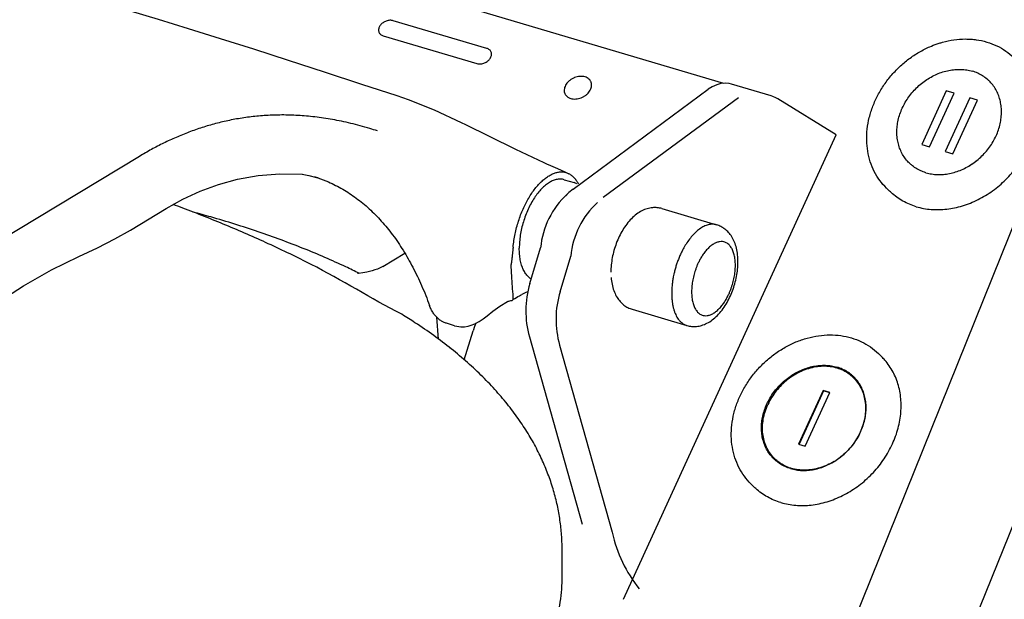
# Model space of a CAD drawing. Extents: x -1151 to 2203, y 1050 to 3169.
# Drawn here: x -530 to -324, y 1609 to 1730 of the extents above; entities that cross this region are included whole.
import ezdxf

# ---------------------------------------------------------------- set-up
doc = ezdxf.new("R2010")
doc.units = 0
doc.layers.add('R10E', color=7, linetype='CONTINUOUS')

msp = doc.modelspace()

# ---------------------------------------------------------------- linework, layer by layer
at = {"layer": 'R10E', "color": 7, "linetype": 'Continuous'}
for p, q in [((-266.48, 1761.62), (-343.32, 1571.17)), ((-294.23, 1755.47), (-358.75, 1595.55)), ((-382.49, 1716.81), (-488.97, 1748.32)), ((-432.16, 1724.13), (-451.82, 1729.94)), ((-453.91, 1726.77), (-434.25, 1720.96)), ((-414.09, 1694.66), (-385.74, 1715.56)), ((-372.58, 1714.19), (-380.85, 1716.64)), ((-380.85, 1716.64), (-380.85, 1716.64)), ((-448.61, 1713.36), (-450.98, 1714.16)), ((-407.76, 1692.94), (-379.41, 1713.84)), ((-358.95, 1706), (-371.13, 1713.54)), ((-335.86, 1715.23), (-341, 1703.99)), ((-339.37, 1703.51), (-334.22, 1714.74)), ((-330.94, 1713.78), (-336.09, 1702.54)), ((-334.22, 1714.74), (-335.86, 1715.23)), ((-329.3, 1713.29), (-330.94, 1713.78)), ((-334.45, 1702.05), (-329.3, 1713.29)), ((-436.55, 1708.09), (-437.49, 1708.56)), ((-403.5, 1608.71), (-358.95, 1706)), ((-341, 1703.99), (-339.37, 1703.51)), ((-505.02, 1701.51), (-564.67, 1665.51)), ((-336.09, 1702.54), (-334.45, 1702.05)), ((-330.95, 1699.6), (-330.97, 1699.59)), ((-475.59, 1697.84), (-470.84, 1697.76)), ((-470.93, 1697.76), (-469.5, 1697.5)), ((-467.57, 1697), (-467.57, 1697)), ((-415.54, 1698.14), (-415.51, 1698.12)), ((-415.51, 1698.12), (-414.95, 1697.84)), ((-415.94, 1696.62), (-413.89, 1696.02)), ((-348.38, 1694.86), (-347.73, 1694.22)), ((-506.92, 1686.06), (-499.4, 1690.6)), ((-506.92, 1686.06), (-499.4, 1690.6)), ((-395.46, 1690.56), (-383.99, 1687.17)), ((-453.96, 1678.46), (-449.38, 1681.22)), ((-423.14, 1674.89), (-420.9, 1682.33)), ((-416.82, 1673.16), (-414.57, 1680.6)), ((-456.8, 1677.37), (-457.34, 1677.24)), ((-427.15, 1671.28), (-427.03, 1671.3)), ((-401.71, 1669.47), (-401.7, 1669.47)), ((-401.7, 1669.47), (-390.23, 1666.08)), ((-442.31, 1663.2), (-442.68, 1667.8)), ((-438.96, 1666.03), (-440.63, 1666.53)), ((-436.9, 1658.87), (-435.07, 1664.94)), ((-436.11, 1665.94), (-436.11, 1665.94)), ((-436.05, 1665.92), (-436.05, 1665.93)), ((-423.25, 1663.69), (-412.2, 1624.47)), ((-416.92, 1661.96), (-405.88, 1622.75)), ((-350.08, 1660.19), (-349.43, 1659.56)), ((-355.27, 1655.12), (-354.27, 1654.16)), ((-361.69, 1652.48), (-366.84, 1641.23)), ((-361.56, 1652.36), (-366.68, 1641.19)), ((-365.4, 1640.81), (-360.25, 1652.06)), ((-360.25, 1652.06), (-361.69, 1652.48)), ((-361.69, 1652.48), (-361.56, 1652.36)), ((-360.29, 1651.98), (-361.56, 1652.36)), ((-366.84, 1641.23), (-365.4, 1640.81)), ((-371.82, 1638.17), (-370.85, 1637.21)), ((-359.34, 1637.61), (-359.36, 1637.6)), ((-376.77, 1632.86), (-376.12, 1632.23)), ((-416.4, 1612.86), (-416.4, 1619.11))]:
    msp.add_line(p, q, dxfattribs=at)
for points in [[(-450.97, 1714.16), (-458.4, 1716.58), (-466.21, 1719.13), (-473.76, 1721.59), (-481.05, 1723.94), (-488.04, 1726.16), (-494.7, 1728.24), (-501, 1730.16), (-506.91, 1731.92), (-512.41, 1733.51), (-517.5, 1734.93), (-522.19, 1736.21), (-526.5, 1737.36), (-530.43, 1738.37), (-534.01, 1739.28), (-537.29, 1740.1), (-537.92, 1740.25)], [(-450.97, 1714.16), (-458.4, 1716.58), (-466.21, 1719.13), (-473.76, 1721.59), (-481.05, 1723.94), (-488.04, 1726.16), (-494.7, 1728.24), (-501, 1730.16), (-506.91, 1731.92), (-512.41, 1733.51), (-517.5, 1734.93), (-522.19, 1736.21), (-526.5, 1737.36), (-530.43, 1738.37), (-534.01, 1739.28), (-537.29, 1740.1), (-537.92, 1740.25)], [(-380.85, 1716.64), (-381.38, 1716.76), (-382.22, 1716.83), (-383.09, 1716.75), (-383.98, 1716.51), (-384.9, 1716.1), (-385.74, 1715.56)], [(-371.13, 1713.54), (-371.59, 1713.8), (-372.21, 1714.07), (-372.58, 1714.19)], [(-437.49, 1708.56), (-443.12, 1711.19), (-448.61, 1713.36)], [(-420.18, 1700.15), (-426.1, 1702.97), (-431.6, 1705.64), (-436.55, 1708.09)], [(-415.6, 1698.16), (-416.69, 1698.62), (-417.81, 1699.1), (-418.76, 1699.51), (-419.57, 1699.86), (-420.18, 1700.15)], [(-499.4, 1690.6), (-495.95, 1692.52), (-492.29, 1694.22), (-488.46, 1695.63), (-484.42, 1696.73), (-480.14, 1697.48), (-475.59, 1697.84)], [(-499.4, 1690.6), (-495.95, 1692.52), (-492.29, 1694.22), (-488.46, 1695.63), (-484.42, 1696.73), (-480.14, 1697.48), (-475.59, 1697.84)], [(-469.5, 1697.5), (-467.9, 1697.1), (-467.57, 1697)], [(-414.09, 1694.66), (-414.96, 1693.94), (-415.64, 1693.27)], [(-517.72, 1680.51), (-513.82, 1682.32), (-510.17, 1684.2), (-506.92, 1686.06)], [(-540.85, 1666.54), (-535.13, 1670.67), (-529.3, 1674.42), (-523.47, 1677.71), (-517.72, 1680.51)], [(-453.96, 1678.46), (-454.26, 1678.29), (-454.66, 1678.1), (-455.13, 1677.9), (-455.65, 1677.71), (-456.21, 1677.53), (-456.8, 1677.37)], [(-457.34, 1677.24), (-458.15, 1677.09), (-459.11, 1676.98), (-459.28, 1676.97)], [(-432.11, 1668.13), (-430.91, 1669.11), (-429.43, 1670.14), (-427.81, 1671.08)], [(-427.81, 1671.08), (-427.79, 1671.09), (-427.68, 1671.14), (-427.53, 1671.19), (-427.35, 1671.24), (-427.15, 1671.28)], [(-436.11, 1665.94), (-435.47, 1666.12), (-434.66, 1666.43), (-433.8, 1666.88), (-432.92, 1667.46), (-432.11, 1668.13)], [(-438.96, 1666.03), (-438.45, 1665.91), (-437.65, 1665.81), (-436.83, 1665.83), (-436.11, 1665.94)], [(-434.46, 1666.54), (-434.76, 1665.85), (-435.07, 1664.94)]]:
    msp.add_lwpolyline(points, dxfattribs=at)
for centre, radius, start, end in [((-338.22, 1711.57), 14, 301.2785, 307.7349), ((-338.35, 1711.74), 14.21, 307.7198, 308.3221), ((-476.35, 1670.82), 27.6, 71.458, 72.903), ((-414.85, 1692.77), 3.39, 62.5966, 73.4594), ((-414.85, 1692.77), 3.39, 62.5966, 73.4594), ((-403.48, 1680.71), 17.5, 132.5221, 174.6998), ((-397.15, 1678.98), 17.5, 132.5221, 174.6998), ((-404, 1669.11), 20, 163.2133, 195.731), ((-416.19, 1655.57), 19.06, 113.1482, 117.0486), ((-397.67, 1667.38), 20, 163.2133, 195.731), ((-427.12, 1671.92), 0.625, 277.8055, 283.8934), ((-413.78, 1651.19), 24.07, 122.1592, 122.5016), ((-440.41, 1667.29), 4.57, 342.5871, 343.0339), ((-448.52, 1673.62), 14.95, 305.1109, 305.3358), ((-360.88, 1649.38), 8.03, 45.6816, 46.4082), ((-366.22, 1643.91), 8.02, 224.886, 225.6816), ((-366.61, 1649.58), 14, 301.2785, 307.7349), ((-366.74, 1649.75), 14.21, 307.7198, 308.3221), ((-377.38, 1629.01), 29.18, 192.3984, 218.3951)]:
    msp.add_arc(centre, radius, start, end, dxfattribs=at)
for points, knots in [([(-451.82, 1729.94), (-451.93, 1729.98), (-452.16, 1730.02), (-452.52, 1730.03), (-452.89, 1729.98), (-453.26, 1729.88), (-453.62, 1729.73), (-453.95, 1729.53), (-454.24, 1729.29), (-454.49, 1729.02), (-454.69, 1728.73), (-454.82, 1728.43), (-454.89, 1728.12), (-454.89, 1727.81), (-454.81, 1727.53), (-454.67, 1727.27), (-454.47, 1727.05), (-454.21, 1726.88), (-454.02, 1726.8), (-453.91, 1726.77)], [0, 0, 0, 0, 0.34111, 0.699996, 1.073662, 1.457344, 1.845552, 2.232265, 2.611616, 2.978413, 3.328775, 3.660562, 3.974078, 4.272307, 4.560915, 4.847467, 5.140043, 5.445298, 5.767635, 5.767635, 5.767635, 5.767635]), ([(-337.32, 1725.22), (-337.09, 1725.29), (-336.07, 1725.59), (-334.26, 1725.98), (-332.23, 1726.13), (-331.01, 1726.09), (-330.59, 1726.06)], [0, 0, 0, 0, 0.734699, 3.171899, 5.54773, 6.824005, 6.824005, 6.824005, 6.824005]), ([(-330.59, 1726.06), (-330.24, 1726.03), (-329.15, 1725.92), (-328.07, 1725.69), (-327.35, 1725.47)], [0, 0, 0, 0, 1.039124, 3.296595, 3.296595, 3.296595, 3.296595]), ([(-434.25, 1720.96), (-434.15, 1720.92), (-433.91, 1720.88), (-433.56, 1720.87), (-433.19, 1720.92), (-432.82, 1721.02), (-432.46, 1721.17), (-432.13, 1721.37), (-431.83, 1721.61), (-431.58, 1721.88), (-431.39, 1722.17), (-431.26, 1722.48), (-431.19, 1722.78), (-431.19, 1723.09), (-431.26, 1723.37), (-431.4, 1723.63), (-431.61, 1723.85), (-431.86, 1724.02), (-432.06, 1724.1), (-432.16, 1724.13)], [0, 0, 0, 0, 0.34111, 0.699996, 1.073662, 1.457344, 1.845552, 2.232265, 2.611616, 2.978413, 3.328775, 3.660562, 3.974078, 4.272307, 4.560915, 4.847467, 5.140043, 5.445298, 5.767635, 5.767635, 5.767635, 5.767635]), ([(-348.38, 1694.86), (-348.89, 1695.36), (-349.84, 1696.45), (-350.99, 1698.32), (-351.84, 1700.37), (-352.37, 1702.58), (-352.58, 1704.89), (-352.47, 1707.27), (-352.03, 1709.68), (-351.28, 1712.06), (-350.22, 1714.37), (-348.88, 1716.58), (-347.29, 1718.63), (-345.47, 1720.5), (-343.46, 1722.14), (-341.29, 1723.54), (-339.23, 1724.55), (-337.88, 1725.04), (-337.32, 1725.22)], [0, 0, 0, 0, 2.153099, 4.326416, 6.536021, 8.794366, 11.108849, 13.487371, 15.925789, 18.420074, 20.96184, 23.538378, 26.137649, 28.744081, 31.342487, 33.918461, 36.459234, 38.217406, 38.217406, 38.217406, 38.217406]), ([(-327.35, 1725.47), (-326.63, 1725.26), (-325.25, 1724.74), (-323.34, 1723.63), (-322.21, 1722.69), (-321.69, 1722.19)], [0, 0, 0, 0, 2.231985, 4.426945, 6.602403, 6.602403, 6.602403, 6.602403]), ([(-343.62, 1700.14), (-343.75, 1700.26), (-344.14, 1700.67), (-344.73, 1701.43), (-345.31, 1702.44), (-345.75, 1703.54), (-346.05, 1704.71), (-346.21, 1705.93), (-346.21, 1707.19), (-346.07, 1708.47), (-345.78, 1709.75), (-345.35, 1711.02), (-344.78, 1712.26), (-344.09, 1713.45), (-343.27, 1714.57), (-342.35, 1715.62), (-341.33, 1716.57), (-340.23, 1717.42), (-339.06, 1718.15), (-337.84, 1718.75), (-336.59, 1719.22), (-335.31, 1719.55), (-334.03, 1719.73), (-332.77, 1719.76), (-331.55, 1719.64), (-330.75, 1719.46), (-330.37, 1719.35)], [0, 0, 0, 0, 0.544899, 1.697959, 2.861564, 4.042043, 5.244568, 6.472885, 7.729163, 9.013972, 10.326358, 11.663984, 13.023315, 14.39984, 15.788301, 17.182937, 18.577732, 19.966664, 21.343952, 22.704306, 24.04317, 25.356952, 26.643246, 27.901022, 29.130768, 30.334568, 30.334568, 30.334568, 30.334568]), ([(-342.13, 1690.97), (-341.63, 1690.82), (-340.6, 1690.58), (-339.02, 1690.37), (-337.4, 1690.33), (-335.75, 1690.44), (-334.08, 1690.71), (-332.43, 1691.13), (-330.78, 1691.71), (-329.18, 1692.43), (-327.61, 1693.29), (-326.11, 1694.29), (-324.69, 1695.4), (-323.35, 1696.63), (-322.11, 1697.96), (-320.99, 1699.38), (-319.98, 1700.88), (-319.1, 1702.44), (-318.37, 1704.05), (-317.77, 1705.7), (-317.33, 1707.36), (-317.04, 1709.03), (-316.91, 1710.69), (-316.93, 1712.33), (-317.12, 1713.92), (-317.46, 1715.47), (-317.95, 1716.94), (-318.59, 1718.33), (-319.38, 1719.63), (-320.21, 1720.7), (-320.79, 1721.31), (-321.04, 1721.55)], [0, 0, 0, 0, 1.565104, 3.157293, 4.778768, 6.430582, 8.112665, 9.823886, 11.562143, 13.324474, 15.107184, 16.905975, 18.716093, 20.532463, 22.349838, 24.162943, 25.966622, 27.755981, 29.526532, 31.274334, 32.996132, 34.689483, 36.352874, 37.985823, 39.58895, 41.164021, 42.713936, 44.242667, 45.755135, 47.257013, 48.291017, 48.291017, 48.291017, 48.291017]), ([(-411.59, 1718.16), (-411.76, 1718.21), (-412.11, 1718.27), (-412.65, 1718.28), (-413.22, 1718.2), (-413.77, 1718.02), (-414.3, 1717.77), (-414.79, 1717.45), (-415.21, 1717.07), (-415.55, 1716.64), (-415.79, 1716.19), (-415.94, 1715.72), (-415.97, 1715.26), (-415.91, 1714.89), (-415.83, 1714.69), (-415.8, 1714.63)], [0, 0, 0, 0, 0.517514, 1.063373, 1.632036, 2.2153, 2.803399, 3.386068, 3.953604, 4.497929, 5.01369, 5.499352, 5.958103, 6.398141, 6.602647, 6.602647, 6.602647, 6.602647]), ([(-410.36, 1717.17), (-410.4, 1717.24), (-410.51, 1717.44), (-410.76, 1717.73), (-411.14, 1717.99), (-411.44, 1718.11), (-411.59, 1718.16)], [0, 0, 0, 0, 0.229999, 0.670823, 1.130968, 1.618349, 1.618349, 1.618349, 1.618349]), ([(-326.85, 1717.31), (-327, 1717.45), (-327.43, 1717.84), (-328.22, 1718.42), (-329.25, 1718.97), (-329.99, 1719.24), (-330.37, 1719.35)], [0, 0, 0, 0, 0.605403, 1.758846, 2.923189, 4.104708, 4.104708, 4.104708, 4.104708]), ([(-414.57, 1713.64), (-414.41, 1713.59), (-414.06, 1713.53), (-413.51, 1713.52), (-412.95, 1713.6), (-412.39, 1713.78), (-411.86, 1714.03), (-411.38, 1714.35), (-410.96, 1714.73), (-410.62, 1715.16), (-410.37, 1715.61), (-410.22, 1716.08), (-410.19, 1716.54), (-410.26, 1716.91), (-410.34, 1717.11), (-410.36, 1717.17)], [0, 0, 0, 0, 0.517514, 1.063373, 1.632036, 2.2153, 2.803399, 3.386068, 3.953604, 4.497929, 5.01369, 5.499352, 5.958103, 6.398141, 6.602647, 6.602647, 6.602647, 6.602647]), ([(-340.1, 1698.09), (-339.72, 1697.98), (-338.92, 1697.8), (-337.7, 1697.68), (-336.43, 1697.72), (-335.16, 1697.9), (-333.88, 1698.22), (-332.63, 1698.69), (-331.41, 1699.29), (-330.24, 1700.02), (-329.14, 1700.87), (-328.12, 1701.82), (-327.2, 1702.87), (-326.38, 1703.99), (-325.69, 1705.18), (-325.12, 1706.42), (-324.69, 1707.69), (-324.4, 1708.97), (-324.26, 1710.25), (-324.26, 1711.51), (-324.42, 1712.73), (-324.72, 1713.9), (-325.16, 1715), (-325.74, 1716.01), (-326.33, 1716.77), (-326.72, 1717.18), (-326.85, 1717.31)], [0, 0, 0, 0, 1.203801, 2.433546, 3.691322, 4.977617, 6.291399, 7.630262, 8.990617, 10.367905, 11.756836, 13.151632, 14.546268, 15.934728, 17.311253, 18.670585, 20.00821, 21.320597, 22.605406, 23.861683, 25.09, 26.292526, 27.473004, 28.636609, 29.789669, 30.334568, 30.334568, 30.334568, 30.334568]), ([(-415.8, 1714.63), (-415.76, 1714.56), (-415.66, 1714.36), (-415.41, 1714.07), (-415.02, 1713.81), (-414.73, 1713.69), (-414.57, 1713.64)], [0, 0, 0, 0, 0.229999, 0.670823, 1.130968, 1.618349, 1.618349, 1.618349, 1.618349]), ([(-455.09, 1706.84), (-455.63, 1707.01), (-456.84, 1707.39), (-458.71, 1707.92), (-460.68, 1708.43), (-462.62, 1708.86), (-464.53, 1709.23), (-466.39, 1709.54), (-468.22, 1709.78), (-470, 1709.97), (-471.75, 1710.09), (-473.47, 1710.17), (-475.15, 1710.19), (-476.8, 1710.16), (-478.42, 1710.09), (-480.02, 1709.97), (-481.58, 1709.8), (-483.12, 1709.6), (-484.64, 1709.35), (-486.13, 1709.07), (-487.59, 1708.74), (-489.04, 1708.38), (-490.47, 1707.99), (-491.87, 1707.56), (-493.26, 1707.09), (-494.63, 1706.59), (-495.98, 1706.06), (-497.32, 1705.5), (-498.64, 1704.91), (-499.94, 1704.29), (-501.23, 1703.64), (-502.51, 1702.96), (-503.77, 1702.25), (-504.61, 1701.76), (-505.02, 1701.51)], [0, 0, 0, 0, 1.711161, 3.791266, 5.826724, 7.818711, 9.761079, 11.650076, 13.489683, 15.284092, 17.037277, 18.752738, 20.433781, 22.083609, 23.705101, 25.301014, 26.873854, 28.425977, 29.959624, 31.476888, 32.979727, 34.469975, 35.949372, 37.419545, 38.882042, 40.338335, 41.789805, 43.237731, 44.683487, 46.128224, 47.573057, 49.019143, 50.467626, 51.919421, 51.919421, 51.919421, 51.919421]), ([(-340.1, 1698.09), (-340.48, 1698.2), (-341.22, 1698.48), (-342.25, 1699.03), (-343.04, 1699.6), (-343.47, 1699.99), (-343.62, 1700.14)], [0, 0, 0, 0, 1.181519, 2.345862, 3.499304, 4.104708, 4.104708, 4.104708, 4.104708]), ([(-467.58, 1696.98), (-466.84, 1696.74), (-465.06, 1696.06), (-462.35, 1694.69), (-459.49, 1692.8), (-456.78, 1690.56), (-454.23, 1687.97), (-451.85, 1685.05), (-449.65, 1681.81), (-447.63, 1678.25), (-445.78, 1674.4), (-444.71, 1671.7), (-444.2, 1670.3)], [0, 0, 0, 0, 2.336988, 5.691683, 9.105255, 12.606231, 16.221503, 19.974626, 23.88489, 27.967371, 32.232962, 36.688351, 36.688351, 36.688351, 36.688351]), ([(-426.67, 1682.49), (-426.62, 1682.95), (-426.51, 1683.87), (-426.26, 1685.25), (-425.94, 1686.61), (-425.55, 1687.94), (-425.1, 1689.23), (-424.59, 1690.47), (-424.02, 1691.66), (-423.41, 1692.77), (-422.76, 1693.81), (-422.07, 1694.75), (-421.36, 1695.6), (-420.62, 1696.34), (-419.88, 1696.96), (-419.14, 1697.47), (-418.4, 1697.86), (-417.67, 1698.12), (-416.96, 1698.27), (-416.26, 1698.29), (-415.81, 1698.21), (-415.6, 1698.16)], [0, 0, 0, 0, 1.387555, 2.788252, 4.187039, 5.570392, 6.940918, 8.292936, 9.610785, 10.880809, 12.103653, 13.273844, 14.383775, 15.423604, 16.390212, 17.287047, 18.116881, 18.885352, 19.607002, 20.294204, 20.961624, 20.961624, 20.961624, 20.961624]), ([(-415.6, 1698.16), (-415.59, 1698.15), (-415.57, 1698.15), (-415.55, 1698.14), (-415.54, 1698.14), (-415.54, 1698.14)], [0, 0, 0, 0, 0.03344219, 0.06419343, 0.06453057, 0.06453057, 0.06453057, 0.06453057]), ([(-412.96, 1695.71), (-413.06, 1695.92), (-413.31, 1696.35), (-413.77, 1696.95), (-414.32, 1697.47), (-414.73, 1697.73), (-414.95, 1697.84)], [0, 0, 0, 0, 0.696452, 1.496218, 2.244829, 2.956746, 2.956746, 2.956746, 2.956746]), ([(-415.94, 1696.62), (-416.17, 1696.69), (-416.66, 1696.78), (-417.45, 1696.72), (-418.27, 1696.47), (-419.1, 1696.05), (-419.92, 1695.46), (-420.73, 1694.71), (-421.5, 1693.82), (-422.24, 1692.8), (-422.92, 1691.66), (-423.54, 1690.43), (-424.08, 1689.12), (-424.54, 1687.77), (-424.9, 1686.38), (-425.17, 1684.99), (-425.33, 1683.62), (-425.37, 1682.71), (-425.37, 1682.27)], [0, 0, 0, 0, 0.717036, 1.500301, 2.342927, 3.263665, 4.272294, 5.371014, 6.556079, 7.8192, 9.148655, 10.530172, 11.947658, 13.383841, 14.820861, 16.240829, 17.626395, 18.961332, 18.961332, 18.961332, 18.961332]), ([(-342.13, 1690.97), (-342.62, 1691.12), (-343.59, 1691.46), (-344.96, 1692.13), (-346.24, 1692.94), (-347.14, 1693.67), (-347.62, 1694.12), (-347.73, 1694.22)], [0, 0, 0, 0, 1.541337, 3.063259, 4.570998, 6.070454, 6.534454, 6.534454, 6.534454, 6.534454]), ([(-450.03, 1668.42), (-456.45, 1671.72), (-463.96, 1676.48), (-473.46, 1681.09), (-477.93, 1683.2), (-482.43, 1685.21), (-486.89, 1687.11), (-491.39, 1688.94), (-495.07, 1690.36), (-497.27, 1691.18), (-497.94, 1691.42)], [0, 0, 0, 0, 21.666134, 26.590713, 31.654603, 36.511075, 41.379984, 46.176602, 51.086072, 53.22232, 53.22232, 53.22232, 53.22232]), ([(-395.46, 1690.56), (-395.78, 1690.66), (-396.45, 1690.79), (-397.49, 1690.78), (-398.59, 1690.57), (-399.72, 1690.11), (-400.84, 1689.4), (-401.9, 1688.46), (-402.87, 1687.34), (-403.72, 1686.08), (-404.44, 1684.72), (-405.05, 1683.29), (-405.54, 1681.81), (-405.89, 1680.3), (-406.11, 1678.77), (-406.17, 1677.75), (-406.17, 1677.25)], [0, 0, 0, 0, 0.997153, 2.031302, 3.124807, 4.330013, 5.653657, 7.08091, 8.570974, 10.093263, 11.634678, 13.187833, 14.745183, 16.298312, 17.838837, 19.358911, 19.358911, 19.358911, 19.358911]), ([(-395.46, 1690.56), (-395.78, 1690.66), (-396.45, 1690.79), (-397.49, 1690.78), (-398.59, 1690.57), (-399.72, 1690.11), (-400.84, 1689.4), (-401.9, 1688.46), (-402.87, 1687.34), (-403.72, 1686.08), (-404.44, 1684.72), (-405.05, 1683.29), (-405.54, 1681.81), (-405.89, 1680.3), (-406.11, 1678.77), (-406.17, 1677.75), (-406.17, 1677.25)], [0, 0, 0, 0, 0.997153, 2.031302, 3.124807, 4.330013, 5.653657, 7.08091, 8.570974, 10.093263, 11.634678, 13.187833, 14.745183, 16.298312, 17.838837, 19.358911, 19.358911, 19.358911, 19.358911]), ([(-458.95, 1677.01), (-459.88, 1677.47), (-462.26, 1678.62), (-466.16, 1680.37), (-470.67, 1682.25), (-475.33, 1684.03), (-480.12, 1685.73), (-485.03, 1687.33), (-489.58, 1688.7), (-492.5, 1689.51), (-493.74, 1689.84)], [0, 0, 0, 0, 3.126694, 7.921145, 12.812484, 17.798773, 22.876578, 28.043184, 33.295434, 37.138728, 37.138728, 37.138728, 37.138728]), ([(-458.95, 1677.01), (-459.88, 1677.47), (-462.26, 1678.62), (-466.16, 1680.37), (-470.67, 1682.25), (-475.33, 1684.03), (-480.12, 1685.73), (-485.03, 1687.33), (-489.58, 1688.7), (-492.5, 1689.51), (-493.74, 1689.84)], [0, 0, 0, 0, 3.126694, 7.921145, 12.812484, 17.798773, 22.876578, 28.043184, 33.295434, 37.138728, 37.138728, 37.138728, 37.138728]), ([(-383.99, 1687.17), (-384.16, 1687.22), (-384.61, 1687.31), (-385.37, 1687.29), (-386.25, 1687.05), (-387.15, 1686.6), (-388.04, 1685.95), (-388.91, 1685.13), (-389.71, 1684.17), (-390.41, 1683.16), (-391, 1682.15), (-391.48, 1681.21), (-391.86, 1680.33), (-392.18, 1679.51), (-392.46, 1678.71), (-392.7, 1677.9), (-392.86, 1677.26), (-392.95, 1676.89), (-392.97, 1676.8)], [0, 0, 0, 0, 0.540673, 1.357763, 2.265498, 3.258862, 4.355248, 5.564216, 6.833511, 8.084411, 9.260946, 10.320186, 11.261415, 12.12655, 12.965583, 13.815784, 14.667311, 14.939116, 14.939116, 14.939116, 14.939116]), ([(-379.52, 1679.39), (-379.52, 1679.88), (-379.57, 1680.85), (-379.81, 1682.25), (-380.22, 1683.54), (-380.78, 1684.65), (-381.45, 1685.57), (-382.22, 1686.29), (-383.07, 1686.83), (-383.68, 1687.08), (-383.99, 1687.17)], [0, 0, 0, 0, 1.473867, 2.903124, 4.256589, 5.497072, 6.623721, 7.661988, 8.651115, 9.619857, 9.619857, 9.619857, 9.619857]), ([(-426.67, 1682.49), (-426.68, 1682.38), (-426.7, 1682.16), (-426.73, 1681.84), (-426.76, 1681.54), (-426.79, 1681.26), (-426.82, 1681.01), (-426.84, 1680.77), (-426.87, 1680.55), (-426.89, 1680.34), (-426.91, 1680.15), (-426.93, 1679.97), (-426.95, 1679.81), (-426.97, 1679.66), (-426.99, 1679.51), (-427.01, 1679.38), (-427.03, 1679.26), (-427.04, 1679.15), (-427.06, 1679.04), (-427.07, 1678.94), (-427.08, 1678.88), (-427.09, 1678.85)], [0, 0, 0, 0, 0.345281, 0.666162, 0.964351, 1.241443, 1.498921, 1.738096, 1.960294, 2.166745, 2.358556, 2.536751, 2.702286, 2.856019, 2.998754, 3.131303, 3.254406, 3.368713, 3.474837, 3.573345, 3.664763, 3.664763, 3.664763, 3.664763]), ([(-380.07, 1678.67), (-380.07, 1678.87), (-380.08, 1679.28), (-380.13, 1679.85), (-380.2, 1680.37), (-380.3, 1680.86), (-380.43, 1681.3), (-380.58, 1681.72), (-380.76, 1682.1), (-380.96, 1682.44), (-381.19, 1682.76), (-381.47, 1683.06), (-381.82, 1683.33), (-382.26, 1683.55), (-382.79, 1683.67), (-383.39, 1683.65), (-384.03, 1683.48), (-384.68, 1683.15), (-385.33, 1682.68), (-385.96, 1682.08), (-386.54, 1681.39), (-387.05, 1680.65), (-387.48, 1679.92), (-387.83, 1679.23), (-388.11, 1678.6), (-388.34, 1678), (-388.54, 1677.41), (-388.72, 1676.82), (-388.87, 1676.22), (-389, 1675.62), (-389.1, 1675.02), (-389.18, 1674.4), (-389.23, 1673.77), (-389.24, 1673.34), (-389.24, 1673.13)], [0, 0, 0, 0, 0.628436, 1.200585, 1.727165, 2.2178, 2.68106, 3.123285, 3.541271, 3.93288, 4.317658, 4.718784, 5.156206, 5.638504, 6.17028, 6.764541, 7.424729, 8.147195, 8.944589, 9.823862, 10.746998, 11.656744, 12.512398, 13.282743, 13.967266, 14.596456, 15.206668, 15.825004, 16.444303, 17.057086, 17.669094, 18.287482, 18.918575, 19.567636, 19.567636, 19.567636, 19.567636]), ([(-422.86, 1675.83), (-422.87, 1675.83), (-423.11, 1675.98), (-423.56, 1676.33), (-424.1, 1676.99), (-424.56, 1677.81), (-424.92, 1678.77), (-425.18, 1679.84), (-425.33, 1681.02), (-425.37, 1681.85), (-425.37, 1682.27)], [0, 0, 0, 0, 0.044205, 0.831954, 1.681203, 2.609837, 3.626861, 4.733855, 5.926594, 7.196429, 7.196429, 7.196429, 7.196429]), ([(-426.64, 1672.13), (-426.7, 1672.84), (-426.82, 1674.3), (-426.97, 1676.55), (-427.05, 1678.07), (-427.09, 1678.85)], [0, 0, 0, 0, 2.153583, 4.399242, 6.739343, 6.739343, 6.739343, 6.739343]), ([(-390.23, 1666.08), (-389.91, 1665.98), (-389.24, 1665.85), (-388.2, 1665.86), (-387.1, 1666.07), (-385.97, 1666.53), (-384.85, 1667.24), (-383.79, 1668.18), (-382.83, 1669.3), (-381.97, 1670.56), (-381.25, 1671.92), (-380.64, 1673.35), (-380.16, 1674.83), (-379.8, 1676.34), (-379.58, 1677.87), (-379.52, 1678.89), (-379.52, 1679.39)], [0, 0, 0, 0, 0.997153, 2.031302, 3.124807, 4.330013, 5.653657, 7.08091, 8.570974, 10.093263, 11.634678, 13.187833, 14.745183, 16.298312, 17.838837, 19.358911, 19.358911, 19.358911, 19.358911]), ([(-389.24, 1673.13), (-389.24, 1672.92), (-389.23, 1672.52), (-389.18, 1671.94), (-389.11, 1671.42), (-389, 1670.94), (-388.87, 1670.49), (-388.72, 1670.07), (-388.55, 1669.69), (-388.35, 1669.35), (-388.11, 1669.03), (-387.83, 1668.73), (-387.48, 1668.46), (-387.05, 1668.24), (-386.52, 1668.12), (-385.92, 1668.14), (-385.28, 1668.31), (-384.62, 1668.64), (-383.97, 1669.11), (-383.35, 1669.71), (-382.76, 1670.4), (-382.25, 1671.14), (-381.83, 1671.87), (-381.48, 1672.56), (-381.2, 1673.2), (-380.97, 1673.79), (-380.77, 1674.38), (-380.59, 1674.97), (-380.44, 1675.57), (-380.31, 1676.17), (-380.2, 1676.78), (-380.13, 1677.39), (-380.08, 1678.02), (-380.07, 1678.45), (-380.07, 1678.67)], [0, 0, 0, 0, 0.628436, 1.200585, 1.727165, 2.2178, 2.68106, 3.123285, 3.541271, 3.93288, 4.317658, 4.718784, 5.156206, 5.638504, 6.17028, 6.764541, 7.424729, 8.147195, 8.944589, 9.823862, 10.746998, 11.656744, 12.512398, 13.282743, 13.967266, 14.596456, 15.206668, 15.825004, 16.444303, 17.057086, 17.669094, 18.287482, 18.918575, 19.567636, 19.567636, 19.567636, 19.567636]), ([(-392.97, 1676.8), (-393.01, 1676.62), (-393.1, 1676.16), (-393.23, 1675.41), (-393.34, 1674.57), (-393.4, 1673.7), (-393.42, 1673.11), (-393.42, 1672.81)], [0, 0, 0, 0, 0.570801, 1.412299, 2.262566, 3.130296, 4.022954, 4.022954, 4.022954, 4.022954]), ([(-406.12, 1676.13), (-406.11, 1676.01), (-406.06, 1675.42), (-405.88, 1674.38), (-405.47, 1673.1), (-404.92, 1671.99), (-404.24, 1671.07), (-403.47, 1670.35), (-402.62, 1669.81), (-402.01, 1669.56), (-401.71, 1669.47)], [0, 0, 0, 0, 0.353664, 1.782921, 3.136386, 4.376869, 5.503518, 6.541786, 7.530913, 8.492973, 8.492973, 8.492973, 8.492973]), ([(-426.59, 1671.56), (-426.18, 1671.82), (-425.61, 1672.16), (-425.02, 1672.47), (-424.86, 1672.55)], [0, 0, 0, 0, 1.467829, 1.993644, 1.993644, 1.993644, 1.993644]), ([(-393.42, 1672.81), (-393.42, 1672.53), (-393.41, 1671.98), (-393.34, 1671.19), (-393.23, 1670.47), (-393.09, 1669.8), (-392.92, 1669.19), (-392.71, 1668.62), (-392.46, 1668.1), (-392.19, 1667.62), (-391.87, 1667.19), (-391.48, 1666.78), (-391, 1666.4), (-390.57, 1666.18), (-390.3, 1666.09), (-390.24, 1666.08)], [0, 0, 0, 0, 0.864234, 1.650913, 2.374943, 3.049551, 3.686521, 4.294571, 4.869292, 5.407745, 5.936811, 6.488356, 7.089808, 7.75296, 7.93771, 7.93771, 7.93771, 7.93771]), ([(-440.63, 1666.53), (-440.84, 1666.59), (-441.27, 1666.75), (-441.87, 1667.09), (-442.43, 1667.53), (-442.96, 1668.07), (-443.44, 1668.72), (-443.87, 1669.47), (-444.1, 1670.02), (-444.2, 1670.3)], [0, 0, 0, 0, 0.666605, 1.348301, 2.059186, 2.812515, 3.617602, 4.477681, 5.390217, 5.390217, 5.390217, 5.390217]), ([(-426.97, 1671.31), (-426.93, 1671.32), (-426.87, 1671.34), (-426.81, 1671.38), (-426.78, 1671.4)], [0, 0, 0, 0, 0.1083853, 0.2051299, 0.2051299, 0.2051299, 0.2051299]), ([(-426.78, 1671.4), (-426.76, 1671.42), (-426.73, 1671.45), (-426.71, 1671.48), (-426.71, 1671.48)], [0, 0, 0, 0, 0.0916302, 0.1068867, 0.1068867, 0.1068867, 0.1068867]), ([(-426.71, 1671.48), (-426.69, 1671.5), (-426.67, 1671.56), (-426.65, 1671.62), (-426.65, 1671.65)], [0, 0, 0, 0, 0.0806006, 0.185907, 0.185907, 0.185907, 0.185907]), ([(-426.65, 1671.65), (-426.64, 1671.71), (-426.63, 1671.81), (-426.62, 1671.97), (-426.63, 1672.07), (-426.64, 1672.13)], [0, 0, 0, 0, 0.1542048, 0.3127115, 0.4741138, 0.4741138, 0.4741138, 0.4741138]), ([(-416.4, 1619.11), (-416.4, 1619.88), (-416.45, 1621.69), (-416.7, 1624.53), (-417.2, 1627.62), (-417.93, 1630.71), (-418.9, 1633.82), (-420.11, 1636.92), (-421.57, 1640.03), (-423.3, 1643.13), (-425.3, 1646.23), (-427.6, 1649.32), (-430.18, 1652.37), (-433.05, 1655.39), (-436.21, 1658.35), (-439.64, 1661.23), (-443.33, 1664.02), (-446.82, 1666.41), (-449.09, 1667.85), (-450.03, 1668.42)], [0, 0, 0, 0, 2.324807, 5.41697, 8.540783, 11.707517, 14.949098, 18.283006, 21.702967, 25.22729, 28.929735, 32.773529, 36.75499, 40.925582, 45.260832, 49.73044, 54.369451, 59.133373, 62.424862, 62.424862, 62.424862, 62.424862]), ([(-376.77, 1632.86), (-377.28, 1633.36), (-378.23, 1634.46), (-379.38, 1636.32), (-380.23, 1638.38), (-380.76, 1640.58), (-380.97, 1642.9), (-380.86, 1645.28), (-380.42, 1647.68), (-379.67, 1650.06), (-378.61, 1652.38), (-377.27, 1654.58), (-375.68, 1656.64), (-373.86, 1658.5), (-371.85, 1660.15), (-369.68, 1661.54), (-367.4, 1662.66), (-365.04, 1663.48), (-362.65, 1663.98), (-360.27, 1664.16), (-357.96, 1664.01), (-356.46, 1663.69), (-355.74, 1663.48)], [0, 0, 0, 0, 2.153099, 4.326416, 6.536021, 8.794366, 11.108849, 13.487371, 15.925789, 18.420074, 20.96184, 23.538378, 26.137649, 28.744081, 31.342487, 33.918461, 36.459234, 38.951109, 41.38831, 43.76414, 46.078075, 48.335547, 48.335547, 48.335547, 48.335547]), ([(-355.74, 1663.48), (-355.02, 1663.27), (-353.64, 1662.74), (-351.73, 1661.63), (-350.6, 1660.7), (-350.08, 1660.19)], [0, 0, 0, 0, 2.231985, 4.426945, 6.602403, 6.602403, 6.602403, 6.602403]), ([(-372.01, 1638.14), (-372.14, 1638.27), (-372.53, 1638.68), (-373.12, 1639.43), (-373.7, 1640.45), (-374.14, 1641.55), (-374.44, 1642.72), (-374.6, 1643.94), (-374.6, 1645.2), (-374.46, 1646.48), (-374.17, 1647.76), (-373.74, 1649.03), (-373.17, 1650.26), (-372.48, 1651.45), (-371.66, 1652.58), (-370.74, 1653.62), (-369.72, 1654.57), (-368.62, 1655.42), (-367.45, 1656.15), (-366.23, 1656.75), (-364.98, 1657.22), (-363.7, 1657.55), (-362.43, 1657.73), (-361.16, 1657.76), (-359.94, 1657.65), (-359.14, 1657.47), (-358.76, 1657.35)], [0, 0, 0, 0, 0.544899, 1.697959, 2.861564, 4.042043, 5.244568, 6.472885, 7.729163, 9.013972, 10.326358, 11.663984, 13.023315, 14.39984, 15.788301, 17.182937, 18.577732, 19.966664, 21.343952, 22.704306, 24.04317, 25.356952, 26.643246, 27.901022, 29.130768, 30.334568, 30.334568, 30.334568, 30.334568]), ([(-370.52, 1628.98), (-370.02, 1628.83), (-368.99, 1628.59), (-367.41, 1628.38), (-365.79, 1628.33), (-364.14, 1628.44), (-362.47, 1628.71), (-360.82, 1629.14), (-359.17, 1629.71), (-357.57, 1630.44), (-356.01, 1631.3), (-354.51, 1632.29), (-353.08, 1633.41), (-351.74, 1634.64), (-350.5, 1635.97), (-349.38, 1637.39), (-348.37, 1638.89), (-347.5, 1640.45), (-346.76, 1642.06), (-346.16, 1643.7), (-345.72, 1645.37), (-345.43, 1647.04), (-345.3, 1648.7), (-345.32, 1650.33), (-345.51, 1651.93), (-345.85, 1653.47), (-346.34, 1654.94), (-346.99, 1656.34), (-347.77, 1657.63), (-348.6, 1658.7), (-349.18, 1659.32), (-349.43, 1659.56)], [0, 0, 0, 0, 1.565104, 3.157293, 4.778768, 6.430582, 8.112665, 9.823886, 11.562143, 13.324474, 15.107184, 16.905975, 18.716093, 20.532463, 22.349838, 24.162943, 25.966622, 27.755981, 29.526532, 31.274334, 32.996132, 34.689483, 36.352874, 37.985823, 39.58895, 41.164021, 42.713936, 44.242667, 45.755135, 47.257013, 48.291017, 48.291017, 48.291017, 48.291017]), ([(-355.34, 1655.19), (-355.61, 1655.45), (-356.26, 1655.99), (-357.4, 1656.66), (-358.74, 1657.18), (-360.18, 1657.48), (-361.68, 1657.56), (-363.22, 1657.42), (-364.77, 1657.06), (-366.29, 1656.49), (-367.76, 1655.71), (-369.14, 1654.76), (-370.4, 1653.64), (-371.53, 1652.38), (-372.49, 1651.01), (-373.02, 1650.02), (-373.25, 1649.52)], [0, 0, 0, 0, 1.116423, 2.52171, 3.950515, 5.412406, 6.91374, 8.457325, 10.042458, 11.66525, 13.319123, 14.995402, 16.683969, 18.373936, 20.054329, 21.714771, 21.714771, 21.714771, 21.714771]), ([(-355.24, 1655.31), (-355.39, 1655.45), (-355.82, 1655.85), (-356.61, 1656.42), (-357.64, 1656.97), (-358.38, 1657.24), (-358.76, 1657.35)], [0, 0, 0, 0, 0.605403, 1.758846, 2.923189, 4.104708, 4.104708, 4.104708, 4.104708]), ([(-368.49, 1636.1), (-368.11, 1635.98), (-367.31, 1635.8), (-366.09, 1635.69), (-364.83, 1635.72), (-363.55, 1635.9), (-362.27, 1636.23), (-361.02, 1636.7), (-359.8, 1637.3), (-358.63, 1638.03), (-357.53, 1638.88), (-356.51, 1639.83), (-355.59, 1640.87), (-354.77, 1642), (-354.08, 1643.19), (-353.51, 1644.42), (-353.08, 1645.69), (-352.79, 1646.97), (-352.65, 1648.25), (-352.65, 1649.51), (-352.81, 1650.73), (-353.11, 1651.9), (-353.55, 1653), (-354.13, 1654.02), (-354.72, 1654.77), (-355.11, 1655.18), (-355.24, 1655.31)], [0, 0, 0, 0, 1.203801, 2.433546, 3.691322, 4.977617, 6.291399, 7.630262, 8.990617, 10.367905, 11.756836, 13.151632, 14.546268, 15.934728, 17.311253, 18.670585, 20.00821, 21.320597, 22.605406, 23.861683, 25.09, 26.292526, 27.473004, 28.636609, 29.789669, 30.334568, 30.334568, 30.334568, 30.334568]), ([(-353.84, 1643.77), (-353.61, 1644.27), (-353.22, 1645.27), (-352.84, 1646.83), (-352.68, 1648.38), (-352.74, 1649.89), (-353.02, 1651.35), (-353.52, 1652.71), (-354.22, 1653.94), (-354.85, 1654.71), (-355.22, 1655.08), (-355.26, 1655.12)], [0, 0, 0, 0, 1.631387, 3.226551, 4.780867, 6.292788, 7.764213, 9.200617, 10.610809, 12.006263, 12.182557, 12.182557, 12.182557, 12.182557]), ([(-371.9, 1638.25), (-371.92, 1638.26), (-372.26, 1638.61), (-372.87, 1639.35), (-373.57, 1640.59), (-374.07, 1641.95), (-374.35, 1643.4), (-374.41, 1644.91), (-374.24, 1646.46), (-373.87, 1648.02), (-373.48, 1649.02), (-373.25, 1649.52)], [0, 0, 0, 0, 0.064912, 1.460366, 2.870558, 4.306962, 5.778388, 7.290309, 8.844625, 10.439788, 12.071175, 12.071175, 12.071175, 12.071175]), ([(-353.84, 1643.77), (-354.07, 1643.27), (-354.6, 1642.29), (-355.56, 1640.91), (-356.67, 1639.67), (-357.5, 1638.93), (-357.93, 1638.59)], [0, 0, 0, 0, 1.660442, 3.340835, 5.030802, 6.655552, 6.655552, 6.655552, 6.655552]), ([(-368.49, 1636.1), (-368.87, 1636.21), (-369.61, 1636.48), (-370.64, 1637.03), (-371.43, 1637.6), (-371.86, 1638), (-372.01, 1638.14)], [0, 0, 0, 0, 1.181519, 2.345862, 3.499304, 4.104708, 4.104708, 4.104708, 4.104708]), ([(-368.46, 1636.18), (-368.88, 1636.31), (-369.73, 1636.65), (-370.86, 1637.32), (-371.53, 1637.88), (-371.82, 1638.17)], [0, 0, 0, 0, 1.316384, 2.721671, 3.939712, 3.939712, 3.939712, 3.939712]), ([(-359.36, 1637.6), (-359.83, 1637.31), (-360.8, 1636.81), (-362.32, 1636.23), (-363.86, 1635.87), (-365.41, 1635.73), (-366.91, 1635.81), (-367.92, 1636.02), (-368.42, 1636.17), (-368.46, 1636.18)], [0, 0, 0, 0, 1.645183, 3.267976, 4.853109, 6.396693, 7.898028, 9.359919, 9.472685, 9.472685, 9.472685, 9.472685]), ([(-370.52, 1628.98), (-371.01, 1629.12), (-371.98, 1629.47), (-373.35, 1630.13), (-374.63, 1630.94), (-375.53, 1631.67), (-376.01, 1632.12), (-376.12, 1632.23)], [0, 0, 0, 0, 1.541337, 3.063259, 4.570998, 6.070454, 6.534454, 6.534454, 6.534454, 6.534454]), ([(-654.86, 1553.74), (-653.85, 1553.5), (-650.98, 1552.82), (-646.19, 1551.78), (-640.45, 1550.64), (-634.61, 1549.6), (-628.67, 1548.66), (-622.66, 1547.82), (-616.57, 1547.09), (-610.42, 1546.46), (-604.21, 1545.93), (-597.96, 1545.5), (-591.67, 1545.18), (-585.36, 1544.97), (-579.04, 1544.87), (-572.71, 1544.87), (-566.39, 1544.97), (-560.08, 1545.19), (-553.79, 1545.51), (-547.54, 1545.93), (-541.34, 1546.46), (-535.18, 1547.09), (-529.1, 1547.83), (-523.08, 1548.67), (-517.15, 1549.61), (-511.31, 1550.65), (-505.57, 1551.78), (-499.95, 1553.02), (-494.44, 1554.34), (-489.05, 1555.76), (-483.81, 1557.27), (-478.71, 1558.87), (-473.76, 1560.55), (-468.97, 1562.31), (-464.35, 1564.16), (-459.9, 1566.08), (-455.64, 1568.08), (-451.56, 1570.15), (-447.68, 1572.29), (-444, 1574.5), (-440.53, 1576.76), (-437.27, 1579.09), (-434.23, 1581.47), (-431.42, 1583.91), (-428.83, 1586.39), (-426.48, 1588.92), (-424.37, 1591.49), (-422.5, 1594.09), (-420.87, 1596.72), (-419.49, 1599.37), (-418.36, 1602.05), (-417.49, 1604.74), (-416.86, 1607.44), (-416.48, 1610.15), (-416.4, 1611.95), (-416.4, 1612.86)], [0, 0, 0, 0, 3.096974, 8.861355, 14.714023, 20.64819, 26.656593, 32.732164, 38.86715, 45.054213, 51.285306, 57.552756, 63.848443, 70.164391, 76.492481, 82.824574, 89.152551, 95.468271, 101.763618, 108.030614, 114.261144, 120.447535, 126.581738, 132.656423, 138.663833, 144.596909, 150.448384, 156.211481, 161.879605, 167.446275, 172.905762, 178.251901, 183.480036, 188.584369, 193.561337, 198.406131, 203.115926, 207.687303, 212.118274, 216.407108, 220.552787, 224.555603, 228.415725, 232.135837, 235.717616, 239.166406, 242.486398, 245.685632, 248.771966, 251.756457, 254.651321, 257.471325, 260.233966, 262.956762, 265.658388, 265.658388, 265.658388, 265.658388])]:
    msp.add_open_spline(points, degree=3, knots=knots, dxfattribs=at)

doc.saveas('drawing.dxf')
